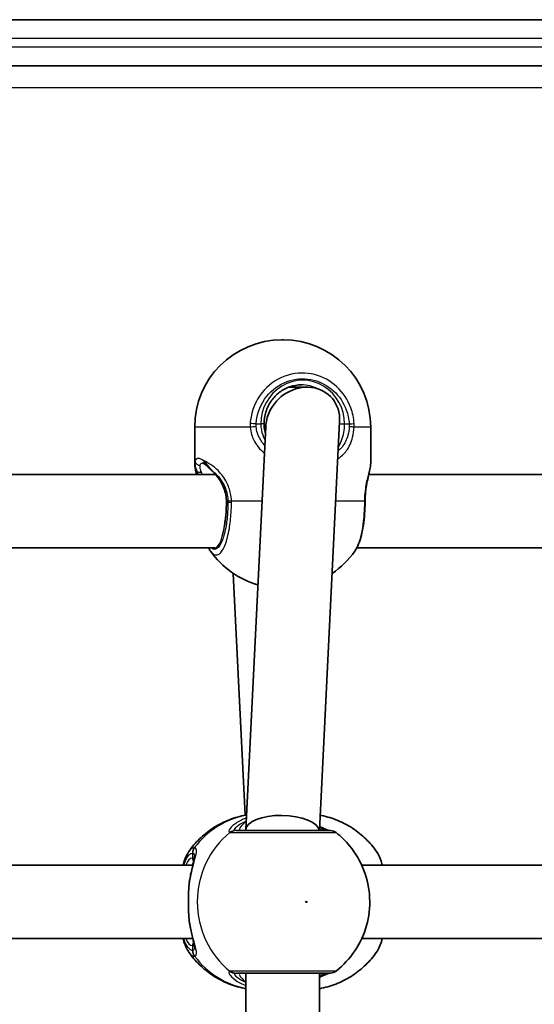
# Model space of a CAD drawing. Units: millimetres. Extents: x -10783 to 11902, y -6580 to 6985.
# Drawn here: x -259 to -147, y 676 to 890 of the extents above; entities that cross this region are included whole.
import ezdxf

# ---------------------------------------------------------------- set-up
doc = ezdxf.new("R2010")
doc.units = ezdxf.units.MM
doc.layers.add('Widoczne (ISO)', color=7, linetype='Continuous', lineweight=35)
doc.layers.add('Widoczne wąskie (ISO)', color=7, linetype='Continuous', lineweight=25)

msp = doc.modelspace()

# ---------------------------------------------------------------- linework, layer by layer
at = {"layer": 'Widoczne (ISO)'}
for p, q in [((300.71, 890.07), (-380.47, 890.07)), ((-380.47, 880.07), (300.71, 880.07)), ((-202.17, 820.41), (-201.87, 820.41)), ((-196.71, 810.11), (-200.69, 810.11)), ((-221.17, 801.41), (-221.17, 793.55)), ((-210.02, 713.84), (-205.7, 801.55)), ((-194.01, 713.61), (-189.63, 802.67)), ((-182.87, 801.41), (-182.87, 793.55)), ((-312.84, 791.12), (-216.64, 791.12)), ((-183.28, 791.12), (-87.08, 791.12)), ((-315.45, 775.12), (-216.82, 775.12)), ((-185.89, 775.12), (-87.26, 775.12)), ((-212.79, 769.58), (-210.19, 716.95)), ((-210.02, 713.61), (-210.02, 713.77)), ((-314.38, 706.11), (-221.58, 706.11)), ((-184.82, 706.11), (-92.03, 706.11)), ((-314.38, 690.11), (-221.58, 690.11)), ((-184.82, 690.11), (-92.03, 690.11)), ((-210.02, 613.61), (-210.02, 682.61)), ((-194.02, 613.61), (-194.02, 682.61))]:
    msp.add_line(p, q, dxfattribs=at)
for centre, radius, start, end in [((-202.17, 801.41), 19, 90, 180), ((-201.87, 801.41), 19, 0, 90), ((-202.17, 785.34), 19, 215.051, 254.0279), ((-201.87, 785.34), 19, 303.9634, 324.9491), ((-191.64, 711.61), 2, 51.9122, 90), ((-191.64, 684.61), 2, 270, 308.0879)]:
    msp.add_arc(centre, radius, start, end, dxfattribs=at)
for centre, major_axis, ratio, start_param, end_param in [((-197.67, 802.11), (6.15, 5.85), 0.887453, 5.532858, 8.288204), ((-197.67, 802.11), (6.15, 5.85), 0.887453, 2.005018, 2.391266), ((-183.71, 785.2), (0.04, 4.57), 0.083687, 1.544119, 1.592699), ((-202.02, 713.61), (8, -0.2), 0.412615, 0.059537, 3.151741)]:
    msp.add_ellipse(centre, major_axis=major_axis, ratio=ratio, start_param=start_param, end_param=end_param, dxfattribs=at)
for points, knots in [([(-197.95, 810.61), (-198.79, 810.61), (-199.64, 810.47), (-201.25, 809.93), (-202.01, 809.52), (-203.39, 808.48), (-204, 807.84), (-205, 806.4), (-205.4, 805.6), (-205.93, 803.9), (-206.06, 803.01), (-206.06, 802.11)], [1.570796, 1.570796, 1.570796, 1.570796, 1.884956, 1.884956, 2.199115, 2.199115, 2.513274, 2.513274, 2.827433, 2.827433, 3.141593, 3.141593, 3.141593, 3.141593]), ([(-206.06, 802.11), (-206.06, 801.6), (-206.01, 801.09), (-205.86, 800.43), (-205.82, 800.26), (-205.77, 800.1)], [12.5468793, 12.5468793, 12.5468793, 12.5468793, 12.7210925, 12.7210925, 12.7797576, 12.7797576, 12.7797576, 12.7797576]), ([(-221.17, 793.55), (-221.17, 793.07), (-221.1, 792.66), (-220.94, 791.87), (-220.86, 791.51), (-220.77, 791.12)], [2.3369378, 2.3369378, 2.3369378, 2.3369378, 2.5602133, 2.5602133, 2.7388999, 2.7388999, 2.7388999, 2.7388999]), ([(-218.88, 793.26), (-218.95, 793.32), (-219.02, 793.37), (-219.15, 793.46), (-219.21, 793.5), (-219.32, 793.56), (-219.36, 793.58), (-219.43, 793.6), (-219.45, 793.61), (-219.46, 793.61), (-219.46, 793.61), (-219.46, 793.61)], [5.754988, 5.754988, 5.754988, 5.754988, 5.8212443, 5.8212443, 5.8875007, 5.8875007, 5.953757, 5.953757, 6.0200134, 6.0200134, 6.0395491, 6.0395491, 6.0395491, 6.0395491]), ([(-218.88, 793.26), (-218.79, 793.2), (-218.7, 793.12), (-218.51, 792.95), (-218.4, 792.86), (-218.18, 792.66), (-218.07, 792.55), (-217.83, 792.32), (-217.7, 792.2), (-217.45, 791.95), (-217.31, 791.82), (-217.17, 791.69)], [0, 0, 0, 0, 0.0695389, 0.0695389, 0.1390777, 0.1390777, 0.2086166, 0.2086166, 0.2781555, 0.2781555, 0.3476944, 0.3476944, 0.3476944, 0.3476944]), ([(-182.87, 793.55), (-182.87, 793.07), (-182.94, 792.66), (-183.12, 791.79), (-183.23, 791.33), (-183.46, 790.33), (-183.59, 789.78), (-183.81, 788.61), (-183.9, 787.98), (-184.04, 786.67), (-184.08, 786), (-184.09, 785.32)], [2.337065, 2.337065, 2.337065, 2.337065, 2.56034, 2.56034, 2.783616, 2.783616, 3.006891, 3.006891, 3.230167, 3.230167, 3.453442, 3.453442, 3.453442, 3.453442]), ([(-214.27, 785.11), (-214.27, 785.63), (-214.32, 786.15), (-214.5, 787.16), (-214.64, 787.66), (-215, 788.6), (-215.21, 789.05), (-215.7, 789.9), (-215.97, 790.3), (-216.55, 791.04), (-216.86, 791.38), (-217.17, 791.69)], [6.2734229, 6.2734229, 6.2734229, 6.2734229, 6.447636, 6.447636, 6.6218492, 6.6218492, 6.7960623, 6.7960623, 6.9702754, 6.9702754, 7.1444886, 7.1444886, 7.1444886, 7.1444886]), ([(-214.68, 780.15), (-214.63, 780.41), (-214.59, 780.67), (-214.43, 781.78), (-214.34, 782.68), (-214.28, 784.1), (-214.27, 784.61), (-214.27, 785.11)], [7.2825212, 7.2825212, 7.2825212, 7.2825212, 7.3838076, 7.3838076, 7.690163, 7.690163, 7.8539816, 7.8539816, 7.8539816, 7.8539816]), ([(-186.32, 774.43), (-185.98, 774.91), (-185.72, 775.43), (-185.26, 776.58), (-185.06, 777.22), (-184.72, 778.59), (-184.58, 779.32), (-184.35, 780.88), (-184.26, 781.7), (-184.13, 783.37), (-184.1, 784.24), (-184.09, 785.1)], [2.039459, 2.039459, 2.039459, 2.039459, 2.285339, 2.285339, 2.531219, 2.531219, 2.777099, 2.777099, 3.022979, 3.022979, 3.268858, 3.268858, 3.268858, 3.268858]), ([(-209.86, 717), (-210.06, 716.97), (-210.26, 716.93), (-211.69, 716.65), (-212.89, 716.29), (-215.17, 715.34), (-216.27, 714.76), (-218.31, 713.41), (-219.25, 712.65), (-220.98, 710.96), (-221.75, 710.05), (-222.43, 709.07)], [1.7285651, 1.7285651, 1.7285651, 1.7285651, 1.7592011, 1.7592011, 1.9476058, 1.9476058, 2.1360105, 2.1360105, 2.3244153, 2.3244153, 2.51282, 2.51282, 2.51282, 2.51282]), ([(-193.85, 716.95), (-193.76, 716.93), (-193.67, 716.91), (-192.35, 716.65), (-191.16, 716.29), (-188.87, 715.34), (-187.78, 714.76), (-185.74, 713.41), (-184.79, 712.65), (-183.07, 710.96), (-182.29, 710.05), (-181.61, 709.07)], [4.8870516, 4.8870516, 4.8870516, 4.8870516, 4.9007937, 4.9007937, 5.0891984, 5.0891984, 5.2776032, 5.2776032, 5.4660079, 5.4660079, 5.6544126, 5.6544126, 5.6544126, 5.6544126]), ([(-191.64, 713.61), (-191.64, 713.61), (-191.8, 713.61), (-192.51, 713.61), (-193.2, 713.61), (-195.11, 713.61), (-196.34, 713.61), (-199.24, 713.61), (-200.93, 713.61), (-204.34, 713.61), (-206.06, 713.61), (-209.27, 713.61), (-210.68, 713.61), (-211.81, 713.61), (-211.99, 713.61), (-212.15, 713.61)], [0.228667, 0.228667, 0.228667, 0.228667, 0.5364, 0.5364, 0.96552, 0.96552, 1.422771, 1.422771, 1.925821, 1.925821, 2.446576, 2.446576, 3.038238, 3.038238, 3.174755, 3.174755, 3.174755, 3.174755]), ([(-191.81, 713.61), (-191.83, 713.62), (-191.87, 713.62), (-192.04, 713.67), (-192.21, 713.73), (-192.7, 713.93), (-193.06, 714.08), (-193.63, 714.34), (-193.8, 714.41), (-193.97, 714.49)], [0.0368544, 0.0368544, 0.0368544, 0.0368544, 0.0995393, 0.0995393, 0.2394146, 0.2394146, 0.4249656, 0.4249656, 0.4961094, 0.4961094, 0.4961094, 0.4961094]), ([(-190.41, 683.04), (-188.8, 684.3), (-187.42, 685.8), (-185.18, 689.15), (-184.33, 691.01), (-183.23, 694.9), (-183, 696.94), (-183.19, 701.01), (-183.6, 703.04), (-185.08, 706.88), (-186.12, 708.69), (-188.32, 711.36), (-189.32, 712.33), (-190.41, 713.19)], [5.357278, 5.357278, 5.357278, 5.357278, 5.673898, 5.673898, 5.998711, 5.998711, 6.330073, 6.330073, 6.663452, 6.663452, 6.993261, 6.993261, 7.209092, 7.209092, 7.209092, 7.209092]), ([(-223.71, 706.11), (-223.6, 706.53), (-223.47, 706.93), (-223.08, 707.96), (-222.8, 708.54), (-222.43, 709.07)], [2.462206, 2.462206, 2.462206, 2.462206, 2.6188282, 2.6188282, 2.8903613, 2.8903613, 2.8903613, 2.8903613]), ([(-222.25, 702.96), (-222.16, 703.47), (-222.07, 703.96), (-221.87, 704.88), (-221.77, 705.32), (-221.58, 706.12), (-221.49, 706.49), (-221.35, 707.13), (-221.29, 707.4), (-221.22, 707.8), (-221.21, 707.94), (-221.21, 707.95)], [2.3037006, 2.3037006, 2.3037006, 2.3037006, 2.4594021, 2.4594021, 2.6151037, 2.6151037, 2.7708052, 2.7708052, 2.9265068, 2.9265068, 3.0822083, 3.0822083, 3.0822083, 3.0822083]), ([(-180.33, 706.11), (-180.45, 706.53), (-180.57, 706.93), (-180.96, 707.96), (-181.24, 708.54), (-181.61, 709.07)], [2.462206, 2.462206, 2.462206, 2.462206, 2.6188282, 2.6188282, 2.8903613, 2.8903613, 2.8903613, 2.8903613]), ([(-222.43, 701.41), (-222.42, 701.52), (-222.41, 701.63), (-222.39, 701.84), (-222.38, 701.94), (-222.36, 702.15), (-222.35, 702.25), (-222.32, 702.46), (-222.31, 702.56), (-222.28, 702.76), (-222.26, 702.86), (-222.25, 702.96)], [0, 0, 0, 0, 0.0328596, 0.0328596, 0.0657191, 0.0657191, 0.0985787, 0.0985787, 0.1314383, 0.1314383, 0.1642978, 0.1642978, 0.1642978, 0.1642978]), ([(-222.43, 694.81), (-222.46, 695.23), (-222.48, 695.66), (-222.52, 696.54), (-222.54, 696.98), (-222.55, 697.88), (-222.55, 698.34), (-222.54, 699.24), (-222.52, 699.69), (-222.48, 700.57), (-222.46, 701), (-222.43, 701.41)], [5.754988, 5.754988, 5.754988, 5.754988, 5.8874973, 5.8874973, 6.0200067, 6.0200067, 6.152516, 6.152516, 6.2850254, 6.2850254, 6.4175347, 6.4175347, 6.4175347, 6.4175347]), ([(-222.43, 694.81), (-222.42, 694.7), (-222.41, 694.6), (-222.39, 694.39), (-222.38, 694.28), (-222.36, 694.07), (-222.35, 693.97), (-222.32, 693.77), (-222.31, 693.66), (-222.28, 693.46), (-222.26, 693.36), (-222.25, 693.26)], [0, 0, 0, 0, 0.0328596, 0.0328596, 0.0657191, 0.0657191, 0.0985787, 0.0985787, 0.1314383, 0.1314383, 0.1642978, 0.1642978, 0.1642978, 0.1642978]), ([(-221.21, 688.27), (-221.21, 688.28), (-221.21, 688.33), (-221.24, 688.54), (-221.27, 688.73), (-221.37, 689.21), (-221.45, 689.53), (-221.62, 690.25), (-221.72, 690.66), (-221.91, 691.52), (-222.01, 691.99), (-222.16, 692.73), (-222.2, 692.99), (-222.25, 693.26)], [0.3711066, 0.3711066, 0.3711066, 0.3711066, 0.4673265, 0.4673265, 0.6001229, 0.6001229, 0.7558245, 0.7558245, 0.911526, 0.911526, 1.0672276, 1.0672276, 1.1496143, 1.1496143, 1.1496143, 1.1496143]), ([(-222.43, 687.15), (-222.96, 687.91), (-223.32, 688.8), (-223.66, 689.92), (-223.69, 690.01), (-223.71, 690.11)], [0.3784833, 0.3784833, 0.3784833, 0.3784833, 0.7705784, 0.7705784, 0.8067236, 0.8067236, 0.8067236, 0.8067236]), ([(-181.61, 687.15), (-181.08, 687.91), (-180.72, 688.8), (-180.38, 689.92), (-180.36, 690.01), (-180.33, 690.11)], [0.3784833, 0.3784833, 0.3784833, 0.3784833, 0.7705784, 0.7705784, 0.8067236, 0.8067236, 0.8067236, 0.8067236]), ([(-222.43, 687.15), (-221.75, 686.18), (-220.98, 685.26), (-219.25, 683.57), (-218.31, 682.81), (-216.27, 681.46), (-215.17, 680.88), (-212.89, 679.93), (-211.69, 679.57), (-210.32, 679.3), (-210.17, 679.27), (-210.02, 679.25)], [3.7703653, 3.7703653, 3.7703653, 3.7703653, 3.95877, 3.95877, 4.1471748, 4.1471748, 4.3355795, 4.3355795, 4.5239842, 4.5239842, 4.5466022, 4.5466022, 4.5466022, 4.5466022]), ([(-181.61, 687.15), (-182.29, 686.18), (-183.07, 685.26), (-184.79, 683.57), (-185.74, 682.81), (-187.78, 681.46), (-188.87, 680.88), (-191.16, 679.93), (-192.35, 679.57), (-193.73, 679.3), (-193.87, 679.27), (-194.02, 679.25)], [0.6287727, 0.6287727, 0.6287727, 0.6287727, 0.8171774, 0.8171774, 1.0055821, 1.0055821, 1.1939869, 1.1939869, 1.3823916, 1.3823916, 1.4050095, 1.4050095, 1.4050095, 1.4050095]), ([(-212.15, 682.61), (-212, 682.61), (-211.83, 682.61), (-210.72, 682.61), (-209.3, 682.61), (-205.93, 682.61), (-204.01, 682.61), (-200.29, 682.61), (-198.48, 682.61), (-195.44, 682.61), (-194.16, 682.61), (-192.36, 682.61), (-191.82, 682.61), (-191.66, 682.61), (-191.64, 682.61), (-191.64, 682.61)], [0, 0, 0, 0, 0.129537, 0.129537, 0.725375, 0.725375, 1.299703, 1.299703, 1.842753, 1.842753, 2.356937, 2.356937, 2.86021, 2.86021, 2.946089, 2.946089, 2.946089, 2.946089]), ([(-194.02, 681.71), (-193.99, 681.72), (-193.96, 681.74), (-193.34, 682.02), (-192.84, 682.24), (-192.17, 682.51), (-191.94, 682.58), (-191.83, 682.61), (-191.82, 682.61), (-191.81, 682.61)], [2.9030306, 2.9030306, 2.9030306, 2.9030306, 2.916303, 2.916303, 3.158672, 3.158672, 3.3464746, 3.3464746, 3.368924, 3.368924, 3.368924, 3.368924])]:
    msp.add_open_spline(points, degree=3, knots=knots, dxfattribs=at)
msp.add_open_spline([(-217.73, 774.43), (-217.88, 774.65), (-218.02, 774.88), (-218.15, 775.12)], degree=3, dxfattribs=at)
at = {"layer": 'Widoczne wąskie (ISO)'}
for p, q in [((-379.19, 886.07), (299.43, 886.07)), ((299.43, 884.07), (-379.19, 884.07)), ((-370.44, 875.32), (290.68, 875.32)), ((-209.09, 801.41), (-221.17, 801.41)), ((-207.79, 802.11), (-206.78, 802.11)), ((-206.06, 802.11), (-206.78, 802.11)), ((-189.66, 802.11), (-188.55, 802.11)), ((-188.55, 802.11), (-187.54, 802.11)), ((-182.87, 801.41), (-186.47, 801.41)), ((-214.27, 785.11), (-214.23, 785.11)), ((-214.23, 785.11), (-213.92, 785.11)), ((-213.17, 785.34), (-206.5, 785.34)), ((-190.48, 785.34), (-184.23, 785.34)), ((-221.67, 708.69), (-221.67, 707.61)), ((-221.67, 688.61), (-221.67, 687.54))]:
    msp.add_line(p, q, dxfattribs=at)
for centre, major_axis, ratio, start_param, end_param in [((-197.67, 802.11), (0, 9.5), 0.9597, 4.712389, 7.853982), ((-197.95, 802.11), (0, 8.5), 0.9597, 5.826463, 6.283185), ((-208.36, 802.11), (2, -0.13), 0.018763, 1.286533, 1.951129), ((-208.35, 801.41), (1.99, 0.16), 0.03101, 1.282999, 1.947586), ((-188.1, 802.11), (-2, -0.13), 0.018763, 1.855059, 2.519655), ((-188.09, 801.41), (-2, 0.1), 0.068235, 3.766335, 4.430923), ((-220.07, 794.05), (-0.959, 0.285), 0.936855, 0.307131, 1.938488), ((-218.25, 794.05), (-0.622, -0.783), 0.842606, 5.302834, 6.283185), ((-219.9, 792.4), (-0.943, -0.332), 0.786607, 0.378815, 1.485783), ((-216.48, 792.4), (-0.698, -0.716), 0.551769, 6.005846, 6.283185), ((-216.9, 785.11), (0, 9.5), 0.281028, 3.938796, 4.712389), ((-212.01, 785.34), (-2, -0.04), 0.016074, 5.333739, 5.998325), ((-212.01, 785.11), (-2, 0.01), 0.021051, 0.28493, 0.949517), ((-186.09, 785.11), (2, -0.01), 0.021051, 5.903528, 6.283185), ((-186.09, 785.34), (2, -0.02), 0.02564, 0, 0.379667), ((-216.82, 783.12), (0, -8), 0.281028, 0, 0.950412), ((-206.73, 698.11), (0, 19.15), 0.9597, 0.171198, 0.906395), ((-212.35, 711.63), (0.46, 1.95), 0.974918, 0.225351, 0.889939), ((-212.15, 711.61), (0, 2), 0.938796, 0, 0.664596), ((-192.09, 711.63), (0.3, 1.98), 0.937694, 0.015626, 0.143621), ((-202.22, 698.11), (0, -19.15), 0.9597, 3.804461, 5.620317), ((-219.75, 708.69), (-0.16, 1.99), 0.959469, 0.831442, 1.496029), ((-219.69, 708.69), (0.16, 1.99), 0.964117, 0.985237, 1.649823), ((-221.67, 698.11), (0, 9.5), 0.281028, 0, 0.569621), ((-220.71, 707.61), (0, -1), 0.9597, 4.712389, 5.492145), ((-221.43, 701.34), (-0.997, 0.072), 0.368845, 5.981093, 6.283185), ((-221.43, 694.88), (-0.997, -0.072), 0.368845, 0, 0.302092), ((-221.67, 698.11), (0, -9.5), 0.281028, 5.713564, 6.283185), ((-220.71, 688.61), (0, 1), 0.9597, 0.791092, 1.570796), ((-219.75, 687.54), (-0.16, -1.99), 0.959469, 4.787156, 5.451743), ((-219.69, 687.54), (0.16, -1.99), 0.964117, 4.633362, 5.297949), ((-206.73, 698.11), (0, -19.15), 0.9597, 5.37679, 6.103356), ((-212.35, 684.59), (0.46, -1.95), 0.974918, 5.393246, 6.057834), ((-212.15, 684.61), (0, -2), 0.938796, 5.61859, 6.283185), ((-192.09, 684.59), (0.3, -1.98), 0.937694, 6.139565, 6.267559)]:
    msp.add_ellipse(centre, major_axis=major_axis, ratio=ratio, start_param=start_param, end_param=end_param, dxfattribs=at)
msp.add_ellipse((-196.88, 698.11), major_axis=(0, 0.15), ratio=0.9597, dxfattribs=at)
for points, knots in [([(-186.48, 802.19), (-186.55, 803.36), (-186.8, 804.52), (-187.84, 807.36), (-188.9, 808.95), (-191.62, 811.46), (-193.29, 812.38), (-196.96, 813.31), (-198.96, 813.28), (-202.81, 812.17), (-204.63, 811.03), (-207.5, 807.86), (-208.51, 805.81), (-209, 803.15), (-209.06, 802.68), (-209.09, 802.19)], [-3.174755, -3.174755, -3.174755, -3.174755, -2.86021, -2.86021, -2.356937, -2.356937, -1.842753, -1.842753, -1.299703, -1.299703, -0.725375, -0.725375, -0.129537, -0.129537, 0, 0, 0, 0]), ([(-207.79, 802.11), (-207.77, 802.54), (-207.71, 802.97), (-207.27, 805.35), (-206.37, 807.18), (-203.8, 810.02), (-202.16, 811.04), (-198.72, 812.03), (-196.93, 812.06), (-193.64, 811.22), (-192.14, 810.41), (-189.71, 808.16), (-188.76, 806.74), (-187.82, 804.19), (-187.6, 803.16), (-187.54, 802.11)], [0, 0, 0, 0, 0.129537, 0.129537, 0.725375, 0.725375, 1.299703, 1.299703, 1.842753, 1.842753, 2.356937, 2.356937, 2.86021, 2.86021, 3.174755, 3.174755, 3.174755, 3.174755]), ([(-209.09, 802.19), (-209.1, 802.06), (-209.11, 801.93), (-209.1, 801.67), (-209.1, 801.54), (-209.09, 801.41)], [-0.07008301, -0.07008301, -0.07008301, -0.07008301, -0.03504151, -0.03504151, 0, 0, 0, 0]), ([(-209.09, 801.41), (-209.04, 800.86), (-208.94, 800.32), (-208.52, 798.94), (-208.11, 798.13), (-207.14, 796.78), (-206.6, 796.22), (-205.99, 795.73)], [0, 0, 0, 0, 0.165681, 0.165681, 0.4307707, 0.4307707, 0.6540321, 0.6540321, 0.6540321, 0.6540321]), ([(-207.79, 801.51), (-207.8, 801.61), (-207.8, 801.71), (-207.8, 801.91), (-207.8, 802.01), (-207.79, 802.11)], [0, 0, 0, 0, 0.03504151, 0.03504151, 0.07008301, 0.07008301, 0.07008301, 0.07008301]), ([(-205.91, 797.42), (-206.11, 797.64), (-206.3, 797.86), (-206.94, 798.72), (-207.29, 799.41), (-207.66, 800.58), (-207.75, 801.05), (-207.79, 801.51)], [-0.5304922, -0.5304922, -0.5304922, -0.5304922, -0.4307707, -0.4307707, -0.165681, -0.165681, 0, 0, 0, 0]), ([(-206.78, 802.11), (-206.78, 801.66), (-206.74, 801.21), (-206.52, 800.07), (-206.27, 799.38), (-205.91, 798.69), (-205.88, 798.63), (-205.85, 798.58)], [12.5468793, 12.5468793, 12.5468793, 12.5468793, 12.6933797, 12.6933797, 12.9277802, 12.9277802, 12.9480363, 12.9480363, 12.9480363, 12.9480363]), ([(-190.03, 794.5), (-189.31, 794.96), (-188.68, 795.54), (-187.53, 797.08), (-187.07, 798.11), (-186.62, 799.93), (-186.51, 800.67), (-186.47, 801.41)], [2.5382004, 2.5382004, 2.5382004, 2.5382004, 2.8233931, 2.8233931, 3.1821449, 3.1821449, 3.4063648, 3.4063648, 3.4063648, 3.4063648]), ([(-187.53, 801.51), (-187.57, 800.88), (-187.67, 800.25), (-188.09, 798.7), (-188.52, 797.82), (-189.36, 796.78), (-189.64, 796.5), (-189.94, 796.25)], [-3.4063648, -3.4063648, -3.4063648, -3.4063648, -3.1821449, -3.1821449, -2.8233931, -2.8233931, -2.6725078, -2.6725078, -2.6725078, -2.6725078]), ([(-189.9, 797.05), (-189.63, 797.51), (-189.39, 798), (-188.78, 799.62), (-188.55, 800.86), (-188.55, 802.11)], [5.6687626, 5.6687626, 5.6687626, 5.6687626, 5.8665698, 5.8665698, 6.2734397, 6.2734397, 6.2734397, 6.2734397]), ([(-187.54, 802.11), (-187.53, 802.01), (-187.53, 801.91), (-187.52, 801.71), (-187.53, 801.61), (-187.53, 801.51)], [0, 0, 0, 0, 0.03504151, 0.03504151, 0.07008301, 0.07008301, 0.07008301, 0.07008301]), ([(-186.47, 801.41), (-186.46, 801.54), (-186.46, 801.67), (-186.46, 801.93), (-186.47, 802.06), (-186.48, 802.19)], [-0.07008301, -0.07008301, -0.07008301, -0.07008301, -0.03504151, -0.03504151, 0, 0, 0, 0]), ([(-221.06, 794.05), (-221.06, 794.04), (-221.06, 794.04), (-221.14, 793.92), (-221.17, 793.75), (-221.17, 793.55)], [2.1484534, 2.1484534, 2.1484534, 2.1484534, 2.1497804, 2.1497804, 2.3369378, 2.3369378, 2.3369378, 2.3369378]), ([(-221.06, 794.05), (-221.13, 793.73), (-221.13, 793.34), (-220.97, 792.56), (-220.85, 792.19), (-220.68, 791.82)], [0, 0, 0, 0, 0.1944859, 0.1944859, 0.3476944, 0.3476944, 0.3476944, 0.3476944]), ([(-219.15, 794.05), (-219.64, 794.42), (-220.07, 794.61), (-220.4, 794.61), (-220.56, 794.61), (-220.7, 794.56), (-220.92, 794.38), (-221.01, 794.23), (-221.06, 794.05)], [5.754988, 5.754988, 5.754988, 5.754988, 6.0862698, 6.0862698, 6.0862698, 6.2497027, 6.2497027, 6.4175347, 6.4175347, 6.4175347, 6.4175347]), ([(-219.72, 791.63), (-219.83, 791.9), (-219.92, 792.15), (-220.02, 792.66), (-220.02, 792.91), (-219.97, 793.1)], [-0.3476944, -0.3476944, -0.3476944, -0.3476944, -0.1944859, -0.1944859, 0, 0, 0, 0]), ([(-219.97, 793.1), (-219.93, 793.27), (-219.87, 793.4), (-219.69, 793.57), (-219.59, 793.61), (-219.46, 793.61)], [-6.4175347, -6.4175347, -6.4175347, -6.4175347, -6.2497027, -6.2497027, -6.0924296, -6.0924296, -6.0924296, -6.0924296]), ([(-217.26, 791.82), (-217.59, 792.19), (-217.9, 792.56), (-218.55, 793.34), (-218.87, 793.73), (-219.15, 794.05)], [-0.3476944, -0.3476944, -0.3476944, -0.3476944, -0.194486, -0.194486, 0, 0, 0, 0]), ([(-213.17, 785.34), (-213.19, 785.89), (-213.25, 786.44), (-213.54, 787.83), (-213.83, 788.65), (-214.71, 790.36), (-215.35, 791.2), (-216.59, 792.47), (-217.19, 792.94), (-218.26, 793.63), (-218.73, 793.88), (-219.15, 794.05)], [0, 0, 0, 0, 0.164774, 0.164774, 0.428412, 0.428412, 0.76194, 0.76194, 1.048751, 1.048751, 1.304861, 1.304861, 1.304861, 1.304861]), ([(-182.87, 793.55), (-182.87, 793.32), (-182.91, 793.05), (-183.1, 792.18), (-183.3, 791.48), (-183.73, 789.75), (-183.95, 788.69), (-184.17, 786.83), (-184.23, 786.09), (-184.23, 785.34)], [2.337065, 2.337065, 2.337065, 2.337065, 2.540044, 2.540044, 2.871378, 2.871378, 3.229571, 3.229571, 3.453442, 3.453442, 3.453442, 3.453442]), ([(-220.59, 791.12), (-220.62, 791.29), (-220.64, 791.45), (-220.67, 791.67), (-220.67, 791.75), (-220.68, 791.82)], [-2.6429385, -2.6429385, -2.6429385, -2.6429385, -2.5399173, -2.5399173, -2.4824139, -2.4824139, -2.4824139, -2.4824139]), ([(-217.26, 791.82), (-216.91, 791.56), (-216.56, 791.24), (-215.67, 790.3), (-215.16, 789.59), (-214.46, 788.13), (-214.22, 787.43), (-213.99, 786.24), (-213.94, 785.77), (-213.93, 785.31)], [-0.970901, -0.970901, -0.970901, -0.970901, -0.7619398, -0.7619398, -0.4284123, -0.4284123, -0.164774, -0.164774, 0, 0, 0, 0]), ([(-214.23, 785.11), (-214.23, 785.56), (-214.26, 786.01), (-214.45, 787.16), (-214.65, 787.84), (-215.27, 789.31), (-215.73, 790.06), (-216.57, 791.12), (-216.91, 791.49), (-217.26, 791.82)], [6.2734229, 6.2734229, 6.2734229, 6.2734229, 6.4200186, 6.4200186, 6.6545718, 6.6545718, 6.9594909, 6.9594909, 7.1444886, 7.1444886, 7.1444886, 7.1444886]), ([(-217.73, 774.43), (-217.62, 774.28), (-217.51, 774.15), (-216.89, 773.52), (-216.35, 773.44), (-215.37, 774.13), (-214.92, 774.83), (-214.17, 776.77), (-213.86, 777.98), (-213.45, 780.42), (-213.32, 781.58), (-213.2, 783.54), (-213.17, 784.31), (-213.17, 785.08)], [-2.039459, -2.039459, -2.039459, -2.039459, -1.929794, -1.929794, -1.426728, -1.426728, -0.96971, -0.96971, -0.538728, -0.538728, -0.207203, -0.207203, 0, 0, 0, 0]), ([(-213.92, 785.11), (-213.93, 784.42), (-213.95, 783.73), (-214.06, 781.98), (-214.18, 780.94), (-214.54, 778.75), (-214.82, 777.67), (-215.49, 775.93), (-215.9, 775.31), (-216.74, 774.72), (-217.19, 774.76), (-217.61, 775.12)], [0, 0, 0, 0, 0.207203, 0.207203, 0.538728, 0.538728, 0.96971, 0.96971, 1.426728, 1.426728, 1.891127, 1.891127, 1.891127, 1.891127]), ([(-213.93, 785.31), (-213.93, 785.27), (-213.93, 785.24), (-213.92, 785.18), (-213.92, 785.14), (-213.92, 785.11)], [0, 0, 0, 0, 0.01150026, 0.01150026, 0.02300051, 0.02300051, 0.02300051, 0.02300051]), ([(-213.17, 785.08), (-213.17, 785.13), (-213.17, 785.17), (-213.17, 785.26), (-213.17, 785.3), (-213.17, 785.34)], [-0.02300051, -0.02300051, -0.02300051, -0.02300051, -0.01150026, -0.01150026, 0, 0, 0, 0]), ([(-184.24, 785.08), (-184.24, 784.23), (-184.27, 783.38), (-184.48, 780.42), (-184.8, 778.44), (-185.55, 775.85), (-185.92, 775), (-186.32, 774.43)], [-3.268858, -3.268858, -3.268858, -3.268858, -3.039836, -3.039836, -2.451064, -2.451064, -2.039459, -2.039459, -2.039459, -2.039459]), ([(-184.23, 785.34), (-184.23, 785.3), (-184.23, 785.26), (-184.24, 785.17), (-184.24, 785.13), (-184.24, 785.08)], [-0.02300051, -0.02300051, -0.02300051, -0.02300051, -0.01150026, -0.01150026, 0, 0, 0, 0]), ([(-214.68, 780.15), (-214.76, 779.69), (-214.84, 779.21), (-214.95, 778.65), (-214.97, 778.56), (-214.99, 778.47)], [-0.8493715, -0.8493715, -0.8493715, -0.8493715, -0.6807004, -0.6807004, -0.6478775, -0.6478775, -0.6478775, -0.6478775]), ([(-209.9, 716.37), (-210.22, 716.25), (-210.54, 716.12), (-211.68, 715.58), (-212.37, 715.12), (-213.4, 714.23), (-213.69, 713.81), (-213.75, 713.36), (-213.68, 713.25), (-213.53, 713.21)], [2.376051, 2.376051, 2.376051, 2.376051, 2.492173, 2.492173, 2.823266, 2.823266, 3.182018, 3.182018, 3.406238, 3.406238, 3.406238, 3.406238]), ([(-212.32, 713.63), (-212.45, 713.66), (-212.5, 713.75), (-212.42, 714.09), (-212.15, 714.41), (-211.23, 715.08), (-210.64, 715.41), (-209.93, 715.7)], [-3.4062376, -3.4062376, -3.4062376, -3.4062376, -3.1820177, -3.1820177, -2.8232659, -2.8232659, -2.5081314, -2.5081314, -2.5081314, -2.5081314]), ([(-209.93, 715.63), (-210.46, 715.23), (-210.86, 714.83), (-211.48, 714.06), (-211.57, 713.73), (-211.28, 713.62), (-211.22, 713.61), (-211.14, 713.61)], [5.4380068, 5.4380068, 5.4380068, 5.4380068, 5.7561789, 5.7561789, 6.1839076, 6.1839076, 6.2734229, 6.2734229, 6.2734229, 6.2734229]), ([(-212.15, 713.61), (-212.18, 713.61), (-212.22, 713.61), (-212.27, 713.62), (-212.3, 713.62), (-212.32, 713.63)], [0, 0, 0, 0, 0.03504151, 0.03504151, 0.07008301, 0.07008301, 0.07008301, 0.07008301]), ([(-192.9, 713.61), (-193.03, 713.61), (-193.19, 713.64), (-193.57, 713.74), (-193.77, 713.8), (-194, 713.89)], [6.2734229, 6.2734229, 6.2734229, 6.2734229, 6.4200186, 6.4200186, 6.5531134, 6.5531134, 6.5531134, 6.5531134]), ([(-193.98, 714.27), (-193.47, 714.07), (-193.04, 713.9), (-192.43, 713.7), (-192.23, 713.65), (-192.06, 713.63)], [-0.4063062, -0.4063062, -0.4063062, -0.4063062, -0.1656807, -0.1656807, 0, 0, 0, 0]), ([(-192.06, 713.63), (-192.02, 713.62), (-191.99, 713.62), (-191.94, 713.61), (-191.91, 713.61), (-191.89, 713.61)], [0, 0, 0, 0, 0.03504151, 0.03504151, 0.07008301, 0.07008301, 0.07008301, 0.07008301]), ([(-213.53, 713.21), (-213.5, 713.2), (-213.47, 713.19), (-213.39, 713.19), (-213.35, 713.19), (-213.31, 713.19)], [-0.07008301, -0.07008301, -0.07008301, -0.07008301, -0.03504151, -0.03504151, 0, 0, 0, 0]), ([(-213.31, 713.19), (-213.13, 713.19), (-212.93, 713.19), (-211.67, 713.19), (-210.08, 713.18), (-206.5, 713.18), (-204.58, 713.18), (-200.77, 713.18), (-198.89, 713.18), (-195.66, 713.18), (-194.27, 713.18), (-192.15, 713.18), (-191.37, 713.18), (-190.58, 713.18), (-190.41, 713.19), (-190.41, 713.19)], [-3.174755, -3.174755, -3.174755, -3.174755, -3.038238, -3.038238, -2.446576, -2.446576, -1.925821, -1.925821, -1.422771, -1.422771, -0.96552, -0.96552, -0.5364, -0.5364, -0.228667, -0.228667, -0.228667, -0.228667]), ([(-221.27, 709.92), (-221.51, 709.9), (-221.75, 709.79), (-222.14, 709.45), (-222.29, 709.28), (-222.43, 709.07)], [-3.2688585, -3.2688585, -3.2688585, -3.2688585, -3.0398361, -3.0398361, -2.8903613, -2.8903613, -2.8903613, -2.8903613]), ([(-222.37, 701.52), (-222.37, 701.52), (-222.37, 701.53), (-222.2, 702.93), (-221.93, 704.27), (-221.4, 706.43), (-221.15, 707.3), (-220.8, 708.75), (-220.72, 709.29), (-220.88, 709.79), (-221.01, 709.9), (-221.2, 709.92)], [2.148453, 2.148453, 2.148453, 2.148453, 2.14978, 2.14978, 2.539917, 2.539917, 2.871251, 2.871251, 3.229444, 3.229444, 3.453315, 3.453315, 3.453315, 3.453315]), ([(-221.2, 709.92), (-221.21, 709.92), (-221.23, 709.92), (-221.25, 709.92), (-221.26, 709.92), (-221.27, 709.92)], [-0.02300051, -0.02300051, -0.02300051, -0.02300051, -0.01150026, -0.01150026, 0, 0, 0, 0]), ([(-223.54, 706.11), (-223.19, 707.2), (-222.77, 707.99), (-222.1, 708.57), (-221.89, 708.67), (-221.67, 708.69)], [2.5405797, 2.5405797, 2.5405797, 2.5405797, 3.0398361, 3.0398361, 3.2688585, 3.2688585, 3.2688585, 3.2688585]), ([(-221.67, 708.69), (-221.66, 708.69), (-221.66, 708.69), (-221.64, 708.69), (-221.63, 708.69), (-221.62, 708.69)], [0, 0, 0, 0, 0.01150026, 0.01150026, 0.02300051, 0.02300051, 0.02300051, 0.02300051]), ([(-221.29, 707.39), (-221.34, 707.47), (-221.39, 707.53), (-221.53, 707.6), (-221.6, 707.61), (-221.67, 707.61)], [6.0658412, 6.0658412, 6.0658412, 6.0658412, 6.1839076, 6.1839076, 6.2734229, 6.2734229, 6.2734229, 6.2734229]), ([(-221.62, 708.69), (-221.45, 708.67), (-221.34, 708.57), (-221.23, 708.29), (-221.21, 708.14), (-221.21, 707.95)], [-3.4533149, -3.4533149, -3.4533149, -3.4533149, -3.2294441, -3.2294441, -3.0822083, -3.0822083, -3.0822083, -3.0822083]), ([(-181.61, 709.07), (-181.19, 708.46), (-180.8, 707.53), (-180.45, 706.28), (-180.43, 706.19), (-180.41, 706.11)], [-2.8903613, -2.8903613, -2.8903613, -2.8903613, -2.4510641, -2.4510641, -2.4209056, -2.4209056, -2.4209056, -2.4209056]), ([(-222.37, 694.7), (-222.46, 695.78), (-222.51, 696.95), (-222.51, 698.11), (-222.51, 698.69), (-222.5, 699.26), (-222.45, 700.4), (-222.41, 700.97), (-222.37, 701.52)], [5.754988, 5.754988, 5.754988, 5.754988, 6.0862698, 6.0862698, 6.0862698, 6.2497027, 6.2497027, 6.4175347, 6.4175347, 6.4175347, 6.4175347]), ([(-221.2, 686.3), (-221.06, 686.32), (-220.95, 686.38), (-220.77, 686.66), (-220.75, 686.96), (-220.88, 687.9), (-221.08, 688.63), (-221.51, 690.26), (-221.73, 691.12), (-222.11, 692.89), (-222.26, 693.78), (-222.37, 694.7)], [0, 0, 0, 0, 0.164774, 0.164774, 0.428412, 0.428412, 0.76194, 0.76194, 1.048751, 1.048751, 1.304861, 1.304861, 1.304861, 1.304861]), ([(-221.67, 687.54), (-221.87, 687.55), (-222.06, 687.64), (-222.55, 688.03), (-222.85, 688.44), (-223.27, 689.33), (-223.41, 689.7), (-223.54, 690.11)], [0, 0, 0, 0, 0.2072029, 0.2072029, 0.5387277, 0.5387277, 0.728255, 0.728255, 0.728255, 0.728255]), ([(-180.41, 690.11), (-180.63, 689.26), (-180.88, 688.53), (-181.31, 687.64), (-181.46, 687.37), (-181.61, 687.15)], [-0.8479331, -0.8479331, -0.8479331, -0.8479331, -0.5387277, -0.5387277, -0.3784833, -0.3784833, -0.3784833, -0.3784833]), ([(-221.67, 688.61), (-221.55, 688.61), (-221.45, 688.65), (-221.34, 688.75), (-221.32, 688.79), (-221.29, 688.84)], [6.2734229, 6.2734229, 6.2734229, 6.2734229, 6.4200186, 6.4200186, 6.4810494, 6.4810494, 6.4810494, 6.4810494]), ([(-221.21, 688.27), (-221.21, 688.01), (-221.25, 687.82), (-221.4, 687.6), (-221.5, 687.55), (-221.62, 687.54)], [-0.3711066, -0.3711066, -0.3711066, -0.3711066, -0.164774, -0.164774, 0, 0, 0, 0]), ([(-222.43, 687.15), (-222.26, 686.91), (-222.09, 686.72), (-221.71, 686.41), (-221.49, 686.32), (-221.27, 686.3)], [-0.3784833, -0.3784833, -0.3784833, -0.3784833, -0.2072029, -0.2072029, 0, 0, 0, 0]), ([(-221.62, 687.54), (-221.63, 687.54), (-221.64, 687.54), (-221.66, 687.54), (-221.66, 687.54), (-221.67, 687.54)], [0, 0, 0, 0, 0.01150026, 0.01150026, 0.02300051, 0.02300051, 0.02300051, 0.02300051]), ([(-221.27, 686.3), (-221.26, 686.3), (-221.25, 686.3), (-221.23, 686.3), (-221.21, 686.3), (-221.2, 686.3)], [-0.02300051, -0.02300051, -0.02300051, -0.02300051, -0.01150026, -0.01150026, 0, 0, 0, 0]), ([(-213.53, 683.02), (-213.64, 682.98), (-213.71, 682.91), (-213.75, 682.65), (-213.65, 682.39), (-213.11, 681.71), (-212.59, 681.25), (-211.36, 680.48), (-210.73, 680.17), (-210.02, 679.9)], [0, 0, 0, 0, 0.165681, 0.165681, 0.430771, 0.430771, 0.763373, 0.763373, 1.015288, 1.015288, 1.015288, 1.015288]), ([(-213.31, 683.04), (-213.35, 683.04), (-213.39, 683.04), (-213.47, 683.03), (-213.5, 683.02), (-213.53, 683.02)], [-0.07008301, -0.07008301, -0.07008301, -0.07008301, -0.03504151, -0.03504151, 0, 0, 0, 0]), ([(-190.41, 683.04), (-190.41, 683.04), (-190.42, 683.04), (-190.6, 683.04), (-191.21, 683.04), (-193.22, 683.04), (-194.64, 683.04), (-198.05, 683.04), (-200.06, 683.04), (-204.22, 683.04), (-206.36, 683.04), (-210.12, 683.04), (-211.71, 683.04), (-212.95, 683.04), (-213.14, 683.04), (-213.31, 683.04)], [-2.946089, -2.946089, -2.946089, -2.946089, -2.86021, -2.86021, -2.356937, -2.356937, -1.842753, -1.842753, -1.299703, -1.299703, -0.725375, -0.725375, -0.129537, -0.129537, 0, 0, 0, 0]), ([(-210.02, 680.56), (-210.29, 680.68), (-210.54, 680.79), (-211.41, 681.25), (-211.88, 681.6), (-212.39, 682.12), (-212.49, 682.31), (-212.47, 682.52), (-212.41, 682.57), (-212.32, 682.6)], [-0.8843133, -0.8843133, -0.8843133, -0.8843133, -0.7633729, -0.7633729, -0.4307707, -0.4307707, -0.165681, -0.165681, 0, 0, 0, 0]), ([(-212.32, 682.6), (-212.3, 682.6), (-212.27, 682.6), (-212.22, 682.61), (-212.18, 682.61), (-212.15, 682.61)], [0, 0, 0, 0, 0.03504151, 0.03504151, 0.07008301, 0.07008301, 0.07008301, 0.07008301]), ([(-211.14, 682.61), (-211.26, 682.61), (-211.35, 682.58), (-211.49, 682.45), (-211.48, 682.3), (-211.25, 681.85), (-210.98, 681.52), (-210.42, 680.99), (-210.23, 680.83), (-210.02, 680.66)], [12.5468793, 12.5468793, 12.5468793, 12.5468793, 12.6933797, 12.6933797, 12.9277802, 12.9277802, 13.2325008, 13.2325008, 13.3638599, 13.3638599, 13.3638599, 13.3638599]), ([(-192.06, 682.6), (-192.29, 682.56), (-192.59, 682.48), (-193.26, 682.24), (-193.62, 682.09), (-194.02, 681.93)], [-3.4063648, -3.4063648, -3.4063648, -3.4063648, -3.1821449, -3.1821449, -2.9934085, -2.9934085, -2.9934085, -2.9934085]), ([(-191.89, 682.61), (-191.91, 682.61), (-191.94, 682.61), (-191.99, 682.6), (-192.02, 682.6), (-192.06, 682.6)], [0, 0, 0, 0, 0.03504151, 0.03504151, 0.07008301, 0.07008301, 0.07008301, 0.07008301])]:
    msp.add_open_spline(points, degree=3, knots=knots, dxfattribs=at)
for points in [[(-220.68, 791.82), (-220.61, 791.6), (-220.54, 791.37), (-220.46, 791.12)], [(-219.51, 791.12), (-219.58, 791.3), (-219.65, 791.47), (-219.72, 791.63)], [(-210.24, 713.61), (-210.18, 713.72), (-210.1, 713.83), (-210.01, 713.94)], [(-222.37, 701.52), (-222.36, 702.04), (-222.32, 702.53), (-222.25, 702.96)], [(-222.25, 693.26), (-222.32, 693.7), (-222.36, 694.18), (-222.37, 694.7)], [(-210.02, 682.29), (-210.1, 682.4), (-210.18, 682.51), (-210.24, 682.61)], [(-194.02, 682.32), (-193.53, 682.51), (-193.15, 682.61), (-192.9, 682.61)]]:
    msp.add_open_spline(points, degree=3, dxfattribs=at)

doc.saveas('drawing.dxf')
